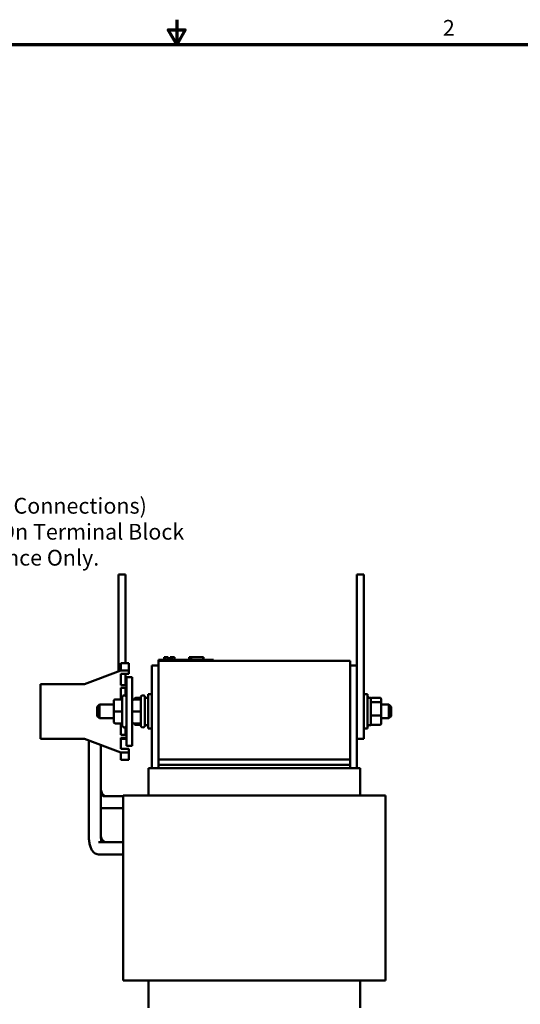
# Model space of a CAD drawing. Units: inches. Extents: x 0.9 to 38.7, y 0.4 to 30.2.
# Drawn here: x 16.9 to 26.1, y 12.2 to 30.2 of the extents above; entities that cross this region are included whole.
import ezdxf

# ---------------------------------------------------------------- set-up
doc = ezdxf.new("R2010")
doc.units = ezdxf.units.IN
doc.header["$LTSCALE"] = 1.8
doc.header["$MEASUREMENT"] = 0
doc.layers.get('0').update_dxf_attribs({"lineweight": 25})
for name, color, linetype, lineweight in [('Border (ANSI)', 7, 'Continuous', 70), ('Symbol (ANSI)', 7, 'Continuous', 25), ('Visible (ANSI)', 7, 'Continuous', 50)]:
    doc.layers.add(name, color=color, linetype=linetype, lineweight=lineweight)
doc.styles.add('Note Text (ANSI)', font='tahoma.ttf')

# ---------------------------------------------------------------- blocks, each defined once
blk = doc.blocks.new('Borders Default Border')
at = {"layer": 'Border (ANSI)', "flags": 128}
for points in [[(11, 16.75), (11, 16.5), (10.9134, 16.65), (11.0866, 16.65), (11, 16.5)], [(0.75, 0.5), (0.75, 16.5), (21.25, 16.5), (21.25, 0.5), (0.75, 0.5)]]:
    blk.add_lwpolyline(points, dxfattribs=at)
at = {"layer": 'Border (ANSI)', "insert": (13.7015, 16.54), "char_height": 0.16, "attachment_point": 7, "style": 'Note Text (ANSI)'}
blk.add_mtext('2', dxfattribs=at)

msp = doc.modelspace()

# ---------------------------------------------------------------- linework, layer by layer
at = {"layer": 'Visible (ANSI)'}
for p, q in [((18.738, 20.023), (18.863, 20.023)), ((18.738, 20.023), (18.738, 19.773)), ((18.863, 20.023), (18.863, 19.773)), ((23.094, 20.023), (23.219, 20.023)), ((23.094, 20.023), (23.094, 19.773)), ((23.219, 20.023), (23.219, 19.773)), ((18.738, 18.257), (18.738, 19.773)), ((18.863, 18.405), (18.863, 19.773)), ((23.094, 17.273), (23.094, 19.773)), ((23.219, 17.273), (23.219, 19.773)), ((18.78, 18.405), (18.78, 18.28)), ((18.925, 18.405), (18.78, 18.405)), ((18.925, 18.28), (18.925, 18.405)), ((19.344, 18.363), (19.344, 16.49)), ((19.344, 18.363), (19.469, 18.363)), ((19.469, 18.465), (19.559, 18.465)), ((19.469, 18.445), (19.469, 18.465)), ((19.469, 18.445), (22.969, 18.445)), ((19.469, 18.445), (19.469, 16.645)), ((20.379, 18.465), (19.559, 18.465)), ((19.573, 18.515), (19.578, 18.515)), ((19.573, 18.515), (19.573, 18.465)), ((19.578, 18.515), (19.578, 18.465)), ((19.578, 18.515), (19.579, 18.515)), ((19.579, 18.515), (19.586, 18.515)), ((19.579, 18.515), (19.579, 18.465)), ((19.586, 18.515), (19.602, 18.515)), ((19.586, 18.515), (19.586, 18.465)), ((19.602, 18.515), (19.612, 18.515)), ((19.612, 18.515), (19.624, 18.515)), ((19.624, 18.515), (19.64, 18.515)), ((19.64, 18.515), (19.642, 18.515)), ((19.64, 18.515), (19.64, 18.465)), ((19.642, 18.515), (19.642, 18.485)), ((19.657, 18.485), (19.642, 18.485)), ((19.642, 18.465), (19.642, 18.485)), ((19.657, 18.485), (19.729, 18.485)), ((19.657, 18.465), (19.657, 18.485)), ((19.678, 18.515), (19.678, 18.485)), ((19.678, 18.515), (19.684, 18.515)), ((19.684, 18.515), (19.684, 18.485)), ((19.684, 18.515), (19.689, 18.515)), ((19.689, 18.515), (19.695, 18.515)), ((19.689, 18.515), (19.689, 18.485)), ((19.695, 18.515), (19.698, 18.515)), ((19.695, 18.515), (19.695, 18.485)), ((19.698, 18.515), (19.698, 18.485)), ((19.698, 18.515), (19.699, 18.515)), ((19.699, 18.515), (19.705, 18.515)), ((19.699, 18.515), (19.699, 18.485)), ((19.705, 18.515), (19.759, 18.515)), ((19.705, 18.515), (19.705, 18.485)), ((19.729, 18.465), (19.729, 18.485)), ((19.759, 18.515), (19.759, 18.465)), ((19.759, 18.515), (19.76, 18.515)), ((19.76, 18.515), (19.76, 18.465)), ((20.028, 18.465), (20.028, 18.515)), ((20.028, 18.515), (20.033, 18.515)), ((20.033, 18.515), (20.063, 18.515)), ((20.033, 18.465), (20.033, 18.515)), ((20.063, 18.515), (20.283, 18.515)), ((20.063, 18.465), (20.063, 18.515)), ((20.283, 18.465), (20.283, 18.515)), ((20.283, 18.515), (20.289, 18.515)), ((20.289, 18.465), (20.289, 18.515)), ((20.379, 18.465), (20.469, 18.465)), ((20.469, 18.445), (20.469, 18.465)), ((22.969, 16.645), (22.969, 18.445)), ((22.969, 18.363), (23.094, 18.363)), ((18.116, 18.023), (18.78, 18.273)), ((18.78, 18.273), (18.78, 18.28)), ((18.78, 18.273), (18.925, 18.273)), ((18.78, 18.208), (18.78, 18.003)), ((18.925, 18.208), (18.78, 18.208)), ((18.863, 18.003), (18.863, 18.208)), ((18.925, 18.28), (18.925, 18.273)), ((18.925, 18.273), (18.925, 18.208)), ((17.308, 17.023), (17.308, 18.023)), ((17.308, 18.023), (18.116, 18.023)), ((18.78, 18.003), (18.88, 18.003)), ((18.88, 18.148), (18.88, 16.898)), ((18.88, 18.148), (18.988, 18.148)), ((18.988, 16.898), (18.988, 18.148)), ((18.78, 17.953), (18.78, 17.742)), ((18.88, 17.953), (18.78, 17.953)), ((18.845, 17.816), (18.84, 17.816)), ((18.863, 17.811), (18.863, 17.953)), ((19.183, 17.816), (19.178, 17.816)), ((19.277, 17.211), (19.277, 17.836)), ((19.344, 17.836), (19.277, 17.836)), ((23.219, 17.836), (23.287, 17.836)), ((23.287, 17.836), (23.287, 17.211)), ((18.346, 17.608), (18.386, 17.648)), ((18.386, 17.648), (18.386, 17.398)), ((18.65, 17.648), (18.386, 17.648)), ((18.65, 17.712), (18.65, 17.712)), ((18.65, 17.712), (18.65, 17.523)), ((18.68, 17.742), (18.805, 17.742)), ((18.68, 17.742), (18.805, 17.742)), ((18.805, 17.266), (18.805, 17.781)), ((19.018, 17.742), (19.143, 17.742)), ((19.018, 17.742), (19.143, 17.742)), ((19.03, 17.748), (19.03, 17.742)), ((19.05, 17.77), (19.143, 17.77)), ((19.143, 17.266), (19.143, 17.781)), ((19.218, 17.781), (19.218, 17.266)), ((19.218, 17.773), (19.277, 17.773)), ((23.346, 17.773), (23.287, 17.773)), ((23.296, 17.781), (23.296, 17.773)), ((23.346, 17.273), (23.346, 17.773)), ((23.349, 17.761), (23.346, 17.761)), ((23.514, 17.77), (23.366, 17.77)), ((23.366, 17.693), (23.514, 17.693)), ((23.534, 17.678), (23.534, 17.748)), ((23.534, 17.453), (23.534, 17.678)), ((23.534, 17.648), (23.678, 17.648)), ((23.678, 17.398), (23.678, 17.648)), ((23.718, 17.608), (23.678, 17.648)), ((18.346, 17.438), (18.346, 17.608)), ((18.65, 17.523), (18.65, 17.334)), ((18.68, 17.523), (18.805, 17.523)), ((19.018, 17.523), (19.143, 17.523)), ((23.514, 17.446), (23.366, 17.446)), ((23.534, 17.299), (23.534, 17.453)), ((23.718, 17.608), (23.718, 17.438)), ((18.346, 17.438), (18.386, 17.398)), ((18.65, 17.398), (18.386, 17.398)), ((18.68, 17.304), (18.805, 17.304)), ((18.78, 17.304), (18.78, 17.093)), ((19.018, 17.304), (19.143, 17.304)), ((19.03, 17.304), (19.03, 17.299)), ((19.05, 17.276), (19.143, 17.276)), ((19.218, 17.273), (19.277, 17.273)), ((23.094, 17.273), (23.094, 17.023)), ((23.219, 17.273), (23.219, 17.023)), ((23.346, 17.273), (23.287, 17.273)), ((23.296, 17.273), (23.296, 17.266)), ((23.349, 17.286), (23.346, 17.286)), ((23.514, 17.276), (23.366, 17.276)), ((23.534, 17.398), (23.678, 17.398)), ((23.718, 17.438), (23.678, 17.398)), ((18.78, 17.093), (18.88, 17.093)), ((18.845, 17.231), (18.84, 17.231)), ((18.863, 17.236), (18.863, 17.093)), ((19.183, 17.231), (19.178, 17.231)), ((19.344, 17.211), (19.277, 17.211)), ((23.219, 17.211), (23.287, 17.211)), ((18.116, 17.023), (17.308, 17.023)), ((18.78, 16.773), (18.116, 17.023)), ((18.192, 15.273), (18.192, 16.995)), ((18.412, 15.273), (18.412, 16.912)), ((18.78, 17.043), (18.78, 16.838)), ((18.88, 17.043), (18.78, 17.043)), ((18.78, 17.023), (18.863, 17.023)), ((18.863, 17.043), (18.863, 17.023)), ((23.094, 16.49), (23.094, 17.023)), ((23.094, 17.023), (23.219, 17.023)), ((18.78, 16.838), (18.925, 16.838)), ((18.78, 16.766), (18.78, 16.773)), ((18.925, 16.773), (18.78, 16.773)), ((18.78, 16.766), (18.78, 16.641)), ((18.988, 16.898), (18.88, 16.898)), ((18.925, 16.838), (18.925, 16.773)), ((18.925, 16.766), (18.925, 16.773)), ((18.925, 16.766), (18.925, 16.641)), ((18.925, 16.641), (18.78, 16.641)), ((22.969, 16.645), (19.469, 16.645)), ((19.469, 16.55), (19.469, 16.645)), ((22.969, 16.55), (19.469, 16.55)), ((19.469, 16.49), (19.469, 16.55)), ((22.969, 16.645), (22.969, 16.55)), ((22.969, 16.49), (22.969, 16.55)), ((19.287, 16.49), (19.284, 16.49)), ((19.284, 16.49), (19.284, 15.99)), ((19.287, 16.49), (19.412, 16.49)), ((19.469, 16.49), (19.412, 16.49)), ((19.469, 16.49), (22.969, 16.49)), ((23.026, 16.49), (22.969, 16.49)), ((23.026, 16.49), (23.151, 16.49)), ((23.154, 16.49), (23.151, 16.49)), ((23.154, 16.49), (23.154, 15.99)), ((18.456, 15.974), (18.822, 15.974)), ((18.845, 15.99), (18.822, 15.99)), ((18.822, 12.61), (18.822, 15.99)), ((18.845, 15.99), (18.97, 15.99)), ((19.469, 15.99), (18.97, 15.99)), ((19.469, 15.99), (22.969, 15.99)), ((23.468, 15.99), (22.969, 15.99)), ((23.468, 15.99), (23.593, 15.99)), ((23.617, 15.99), (23.593, 15.99)), ((23.617, 12.61), (23.617, 15.99)), ((18.412, 15.754), (18.456, 15.754)), ((18.456, 15.754), (18.822, 15.754)), ((18.822, 15.133), (18.372, 15.133)), ((18.822, 14.913), (18.372, 14.913)), ((18.822, 12.61), (18.845, 12.61)), ((18.97, 12.61), (18.845, 12.61)), ((18.97, 12.61), (19.469, 12.61)), ((19.284, 12.61), (19.284, 12.11)), ((22.969, 12.61), (19.469, 12.61)), ((22.969, 12.61), (23.468, 12.61)), ((23.154, 12.61), (23.154, 12.11)), ((23.593, 12.61), (23.468, 12.61)), ((23.593, 12.61), (23.617, 12.61))]:
    msp.add_line(p, q, dxfattribs=at)
for centre, start, end in [((18.84, 17.781), 90, 180), ((18.845, 17.781), 0, 90), ((19.178, 17.781), 90, 180), ((19.183, 17.781), 0, 90), ((23.261, 17.781), 0, 42.0246), ((18.84, 17.266), 180, 270), ((18.845, 17.266), 270, 0), ((19.178, 17.266), 180, 270), ((19.183, 17.266), 270, 0), ((23.261, 17.266), 317.9754, 0)]:
    msp.add_arc(centre, 0.035, start, end, dxfattribs=at)
for centre, major_axis, ratio, start_param, end_param in [((18.68, 17.712), (0, -0.03), 0.999498, 3.141593, 4.712389), ((18.68, 17.712), (0.03, 0), 0.999497, 1.570796, 3.141593), ((19.018, 17.712), (0, -0.03), 0.999498, 3.141593, 4.712389), ((19.018, 17.712), (0.03, 0), 0.999497, 1.570796, 3.141593), ((19.05, 17.748), (0, -0.0226), 0.88606, 3.141593, 4.712389), ((23.366, 17.748), (0, -0.0226), 0.88606, 3.141593, 4.712389), ((23.366, 17.678), (-0.02, 0), 0.775745, 4.712389, 6.283185), ((23.514, 17.748), (0, -0.0226), 0.88606, 1.570796, 3.141593), ((23.514, 17.678), (0.02, 0), 0.775745, 0, 1.570796), ((18.68, 17.523), (0.03, 0), 0.001006, 3.141592, 4.712389), ((19.018, 17.523), (0.03, 0), 0.001006, 3.141592, 4.712389), ((23.366, 17.453), (-0.02, 0), 0.352846, 0, 1.570796), ((23.514, 17.453), (0.02, 0), 0.352846, 4.712389, 6.283185), ((18.68, 17.334), (0, 0.03), 0.999498, 1.570796, 3.141593), ((19.018, 17.334), (0, 0.03), 0.999498, 1.570796, 3.141593), ((19.05, 17.299), (0, 0.0226), 0.88606, 1.570796, 3.141593), ((23.366, 17.299), (0, 0.0226), 0.88606, 1.570796, 3.141593), ((23.514, 17.299), (0, 0.0226), 0.88606, 3.141593, 4.712389)]:
    msp.add_ellipse(centre, major_axis=major_axis, ratio=ratio, start_param=start_param, end_param=end_param, dxfattribs=at)
for points, knots in [([(18.412, 16.114), (18.412, 16.1), (18.414, 16.086), (18.42, 16.06), (18.424, 16.047), (18.436, 16.025), (18.443, 16.015), (18.458, 15.997), (18.466, 15.99), (18.484, 15.98), (18.493, 15.977), (18.506, 15.975), (18.51, 15.974), (18.514, 15.974)], [1.570796, 1.570796, 1.570796, 1.570796, 1.838146, 1.838146, 2.106804, 2.106804, 2.38159, 2.38159, 2.6758, 2.6758, 2.989959, 2.989959, 3.141593, 3.141593, 3.141593, 3.141593]), ([(18.412, 16.114), (18.412, 16.099), (18.413, 16.083), (18.418, 16.054), (18.421, 16.04), (18.43, 16.016), (18.434, 16.006), (18.443, 15.991), (18.448, 15.985), (18.455, 15.977), (18.458, 15.975), (18.459, 15.974)], [1.570796, 1.570796, 1.570796, 1.570796, 1.828007, 1.828007, 2.081263, 2.081263, 2.323622, 2.323622, 2.552977, 2.552977, 2.778425, 2.778425, 2.778425, 2.778425]), ([(18.412, 15.759), (18.421, 15.757), (18.43, 15.756), (18.445, 15.754), (18.451, 15.754), (18.456, 15.754)], [3.0064461, 3.0064461, 3.0064461, 3.0064461, 3.0914458, 3.0914458, 3.1415927, 3.1415927, 3.1415927, 3.1415927]), ([(18.372, 14.913), (18.356, 14.913), (18.341, 14.916), (18.312, 14.926), (18.3, 14.934), (18.276, 14.952), (18.266, 14.964), (18.244, 14.994), (18.235, 15.013), (18.219, 15.057), (18.212, 15.081), (18.202, 15.133), (18.198, 15.16), (18.193, 15.216), (18.192, 15.245), (18.192, 15.273)], [1.570796, 1.570796, 1.570796, 1.570796, 1.67141, 1.67141, 1.783323, 1.783323, 1.935084, 1.935084, 2.208621, 2.208621, 2.522781, 2.522781, 2.83694, 2.83694, 3.141593, 3.141593, 3.141593, 3.141593]), ([(18.52, 15.133), (18.51, 15.133), (18.501, 15.135), (18.481, 15.142), (18.472, 15.148), (18.453, 15.163), (18.444, 15.173), (18.43, 15.196), (18.424, 15.208), (18.416, 15.235), (18.413, 15.249), (18.412, 15.266), (18.412, 15.27), (18.412, 15.273)], [1.570796, 1.570796, 1.570796, 1.570796, 1.884956, 1.884956, 2.199115, 2.199115, 2.513274, 2.513274, 2.798702, 2.798702, 3.0731, 3.0731, 3.141593, 3.141593, 3.141593, 3.141593]), ([(18.426, 15.133), (18.425, 15.138), (18.424, 15.143), (18.42, 15.161), (18.418, 15.176), (18.414, 15.21), (18.413, 15.229), (18.412, 15.257), (18.412, 15.265), (18.412, 15.273)], [2.411961, 2.411961, 2.411961, 2.411961, 2.5148322, 2.5148322, 2.7602376, 2.7602376, 3.0313427, 3.0313427, 3.1415927, 3.1415927, 3.1415927, 3.1415927])]:
    msp.add_open_spline(points, degree=3, knots=knots, dxfattribs=at)

# ---------------------------------------------------------------- block references
at = {"xscale": 1.799999999999999, "yscale": 1.799999999999999, "zscale": 1.799999999999999}
msp.add_blockref('Borders Default Border', (0, 0), dxfattribs=at)

# ---------------------------------------------------------------- texts
at = {"layer": 'Symbol (ANSI)', "insert": (14.803, 21.423), "char_height": 0.288, "width": 6.43521, "attachment_point": 1, "line_spacing_factor": 0.987884, "style": 'Note Text (ANSI)'}
msp.add_mtext('\\fTahoma|b0|i0;(Customer Connections)\\P\\fTahoma|b0|i0;Markings On Terminal Block \\P\\fTahoma|b0|i0;For Reference Only. \\P\\fTahoma|b0|i0;\\P', dxfattribs=at)

doc.saveas('drawing.dxf')
